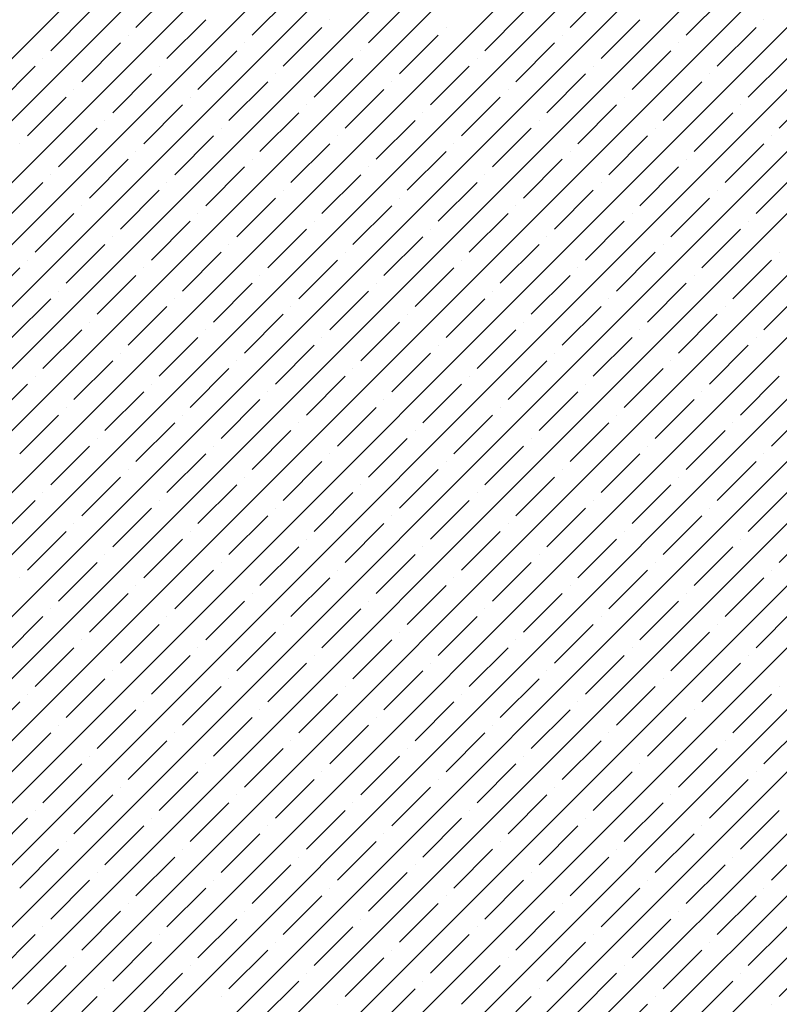
# Model space of a CAD drawing. Units: millimetres. Extents: x -3540 to 42, y -15973 to -12451.
# Drawn here: x -2059 to -2055, y -13164 to -13159 of the extents above; entities that cross this region are included whole.
import ezdxf

# ---------------------------------------------------------------- set-up
doc = ezdxf.new("R2010")
doc.units = ezdxf.units.MM
doc.header["$LTSCALE"] = 5
doc.header["$MEASUREMENT"] = 0
doc.layers.add('Sewatek', color=7, linetype='Continuous')

msp = doc.modelspace()

# ---------------------------------------------------------------- linework, layer by layer
at = {"layer": 'Sewatek', "linetype": 'Continuous', "ltscale": 10}
for p, q in [((-2080.50425, -13179.92955, 1153.28259), (-2055.53583, -13154.96113, 1153.28259)), ((-2080.15067, -13179.92952, 1153.28259), (-2055.18225, -13154.96109, 1153.28259)), ((-2079.79709, -13179.92949, 1153.28259), (-2054.82866, -13154.96106, 1153.28259)), ((-2079.44351, -13179.92946, 1153.28259), (-2054.47508, -13154.96103, 1153.28259)), ((-2079.08993, -13179.92943, 1153.28259), (-2054.1215, -13154.961, 1153.28259)), ((-2078.73634, -13179.9294, 1153.28259), (-2053.76791, -13154.96097, 1153.28259)), ((-2078.38276, -13179.92937, 1153.28259), (-2053.41433, -13154.96094, 1153.28259)), ((-2078.02918, -13179.92935, 1153.28259), (-2053.06074, -13154.96091, 1153.28259)), ((-2077.6756, -13179.92932, 1153.28259), (-2052.70716, -13154.96088, 1153.28259)), ((-2077.32202, -13179.92929, 1153.28259), (-2052.35357, -13154.96085, 1153.28259)), ((-2076.96843, -13179.92926, 1153.28259), (-2051.99999, -13154.96082, 1153.28259)), ((-2076.61485, -13179.92923, 1153.28259), (-2051.64641, -13154.96079, 1153.28259)), ((-2076.26127, -13179.9292, 1153.28259), (-2051.29282, -13154.96075, 1153.28259)), ((-2075.90769, -13179.92917, 1153.28259), (-2050.93924, -13154.96072, 1153.28259)), ((-2075.55411, -13179.92915, 1153.28259), (-2050.58565, -13154.96069, 1153.28259)), ((-2075.20052, -13179.92912, 1153.28259), (-2050.23207, -13154.96066, 1153.28259)), ((-2074.84694, -13179.92909, 1153.28259), (-2049.87848, -13154.96063, 1153.28259)), ((-2074.49336, -13179.92906, 1153.28259), (-2049.5249, -13154.9606, 1153.28259)), ((-2074.13978, -13179.92903, 1153.28259), (-2049.17132, -13154.96057, 1153.28259)), ((-2073.7862, -13179.929, 1153.28259), (-2048.81773, -13154.96054, 1153.28259)), ((-2073.43261, -13179.92897, 1153.28259), (-2048.46415, -13154.96051, 1153.28259)), ((-2073.07903, -13179.92895, 1153.28259), (-2048.11056, -13154.96048, 1153.28259)), ((-2072.72545, -13179.92892, 1153.28259), (-2047.75698, -13154.96045, 1153.28259)), ((-2072.37187, -13179.92889, 1153.28259), (-2047.40339, -13154.96042, 1153.28259)), ((-2072.01829, -13179.92886, 1153.28259), (-2047.04981, -13154.96038, 1153.28259)), ((-2071.66471, -13179.92883, 1153.28259), (-2046.69623, -13154.96035, 1153.28259)), ((-2071.31112, -13179.9288, 1153.28259), (-2046.34264, -13154.96032, 1153.28259)), ((-2070.95754, -13179.92877, 1153.28259), (-2045.98906, -13154.96029, 1153.28259)), ((-2058.74953, -13158.70515, 1153.28259), (-2058.52856, -13158.48418, 1153.28259)), ((-2056.27466, -13158.70515, 1153.28259), (-2056.05369, -13158.48418, 1153.28259)), ((-2058.08662, -13158.74935, 1153.28259), (-2057.86565, -13158.52838, 1153.28259)), ((-2055.61174, -13158.74935, 1153.28259), (-2055.39077, -13158.52838, 1153.28259)), ((-2057.42371, -13158.79354, 1153.28259), (-2057.20274, -13158.57257, 1153.28259)), ((-2059.23567, -13158.83774, 1153.28259), (-2059.0147, -13158.61677, 1153.28259)), ((-2056.76079, -13158.83774, 1153.28259), (-2056.53982, -13158.61677, 1153.28259)), ((-2058.57275, -13158.88193, 1153.28259), (-2058.35178, -13158.66096, 1153.28259)), ((-2057.90984, -13158.92612, 1153.28259), (-2057.68887, -13158.70515, 1153.28259)), ((-2057.64468, -13158.66096, 1153.28259), (-2057.64468, -13158.66096, 1153.28259)), ((-2056.98176, -13158.70515, 1153.28259), (-2056.98176, -13158.70515, 1153.28259)), ((-2056.09788, -13158.88193, 1153.28259), (-2055.87691, -13158.66096, 1153.28259)), ((-2055.43497, -13158.92612, 1153.28259), (-2055.214, -13158.70515, 1153.28259)), ((-2055.1698, -13158.66096, 1153.28259), (-2055.1698, -13158.66096, 1153.28259)), ((-2058.79373, -13158.74935, 1153.28259), (-2058.79373, -13158.74935, 1153.28259)), ((-2057.24693, -13158.97032, 1153.28259), (-2057.02596, -13158.74935, 1153.28259)), ((-2056.31885, -13158.74935, 1153.28259), (-2056.31885, -13158.74935, 1153.28259)), ((-2059.05889, -13159.01451, 1153.28259), (-2058.83792, -13158.79354, 1153.28259)), ((-2058.13081, -13158.79354, 1153.28259), (-2058.13081, -13158.79354, 1153.28259)), ((-2056.58402, -13159.01451, 1153.28259), (-2056.36305, -13158.79354, 1153.28259)), ((-2055.65594, -13158.79354, 1153.28259), (-2055.65594, -13158.79354, 1153.28259)), ((-2058.39598, -13159.05871, 1153.28259), (-2058.17501, -13158.83774, 1153.28259)), ((-2057.4679, -13158.83774, 1153.28259), (-2057.4679, -13158.83774, 1153.28259)), ((-2055.9211, -13159.05871, 1153.28259), (-2055.70013, -13158.83774, 1153.28259)), ((-2059.54503, -13159.1471, 1153.28259), (-2059.32406, -13158.92612, 1153.28259)), ((-2059.27986, -13158.88193, 1153.28259), (-2059.27986, -13158.88193, 1153.28259)), ((-2058.61695, -13158.92612, 1153.28259), (-2058.61695, -13158.92612, 1153.28259)), ((-2057.73307, -13159.1029, 1153.28259), (-2057.51209, -13158.88193, 1153.28259)), ((-2057.07015, -13159.1471, 1153.28259), (-2056.84918, -13158.92612, 1153.28259)), ((-2056.80499, -13158.88193, 1153.28259), (-2056.80499, -13158.88193, 1153.28259)), ((-2056.14208, -13158.92612, 1153.28259), (-2056.14208, -13158.92612, 1153.28259)), ((-2055.25819, -13159.1029, 1153.28259), (-2055.03722, -13158.88193, 1153.28259)), ((-2058.88211, -13159.19129, 1153.28259), (-2058.66114, -13158.97032, 1153.28259)), ((-2057.95404, -13158.97032, 1153.28259), (-2057.95404, -13158.97032, 1153.28259)), ((-2056.40724, -13159.19129, 1153.28259), (-2056.18627, -13158.97032, 1153.28259)), ((-2055.47916, -13158.97032, 1153.28259), (-2055.47916, -13158.97032, 1153.28259)), ((-2058.2192, -13159.23548, 1153.28259), (-2057.99823, -13159.01451, 1153.28259)), ((-2057.29112, -13159.01451, 1153.28259), (-2057.29112, -13159.01451, 1153.28259)), ((-2055.74433, -13159.23548, 1153.28259), (-2055.52336, -13159.01451, 1153.28259)), ((-2059.36825, -13159.32387, 1153.28259), (-2059.14728, -13159.1029, 1153.28259)), ((-2059.10308, -13159.05871, 1153.28259), (-2059.10308, -13159.05871, 1153.28259)), ((-2058.44017, -13159.1029, 1153.28259), (-2058.44017, -13159.1029, 1153.28259)), ((-2057.55629, -13159.27968, 1153.28259), (-2057.33532, -13159.05871, 1153.28259)), ((-2056.89338, -13159.32387, 1153.28259), (-2056.67241, -13159.1029, 1153.28259)), ((-2056.62821, -13159.05871, 1153.28259), (-2056.62821, -13159.05871, 1153.28259)), ((-2055.9653, -13159.1029, 1153.28259), (-2055.9653, -13159.1029, 1153.28259)), ((-2055.08141, -13159.27968, 1153.28259), (-2054.86044, -13159.05871, 1153.28259)), ((-2058.70534, -13159.36807, 1153.28259), (-2058.48437, -13159.1471, 1153.28259)), ((-2057.77726, -13159.1471, 1153.28259), (-2057.77726, -13159.1471, 1153.28259)), ((-2056.23046, -13159.36807, 1153.28259), (-2056.00949, -13159.1471, 1153.28259)), ((-2055.30239, -13159.1471, 1153.28259), (-2055.30239, -13159.1471, 1153.28259)), ((-2058.04242, -13159.41226, 1153.28259), (-2057.82145, -13159.19129, 1153.28259)), ((-2057.11435, -13159.19129, 1153.28259), (-2057.11435, -13159.19129, 1153.28259)), ((-2055.56755, -13159.41226, 1153.28259), (-2055.34658, -13159.19129, 1153.28259)), ((-2058.92631, -13159.23548, 1153.28259), (-2058.92631, -13159.23548, 1153.28259)), ((-2057.37951, -13159.45645, 1153.28259), (-2057.15854, -13159.23548, 1153.28259)), ((-2056.45143, -13159.23548, 1153.28259), (-2056.45143, -13159.23548, 1153.28259)), ((-2059.19147, -13159.50065, 1153.28259), (-2058.9705, -13159.27968, 1153.28259)), ((-2058.52856, -13159.54484, 1153.28259), (-2058.30759, -13159.32387, 1153.28259)), ((-2058.2634, -13159.27968, 1153.28259), (-2058.2634, -13159.27968, 1153.28259)), ((-2057.60048, -13159.32387, 1153.28259), (-2057.60048, -13159.32387, 1153.28259)), ((-2056.7166, -13159.50065, 1153.28259), (-2056.49563, -13159.27968, 1153.28259)), ((-2056.05369, -13159.54484, 1153.28259), (-2055.83272, -13159.32387, 1153.28259)), ((-2055.78852, -13159.27968, 1153.28259), (-2055.78852, -13159.27968, 1153.28259)), ((-2055.12561, -13159.32387, 1153.28259), (-2055.12561, -13159.32387, 1153.28259)), ((-2059.41244, -13159.36807, 1153.28259), (-2059.41244, -13159.36807, 1153.28259)), ((-2057.86565, -13159.58904, 1153.28259), (-2057.64468, -13159.36807, 1153.28259)), ((-2056.93757, -13159.36807, 1153.28259), (-2056.93757, -13159.36807, 1153.28259)), ((-2055.39077, -13159.58904, 1153.28259), (-2055.1698, -13159.36807, 1153.28259)), ((-2058.74953, -13159.41226, 1153.28259), (-2058.74953, -13159.41226, 1153.28259)), ((-2057.20274, -13159.63323, 1153.28259), (-2056.98176, -13159.41226, 1153.28259)), ((-2056.27466, -13159.41226, 1153.28259), (-2056.27466, -13159.41226, 1153.28259)), ((-2059.0147, -13159.67743, 1153.28259), (-2058.79373, -13159.45645, 1153.28259)), ((-2058.08662, -13159.45645, 1153.28259), (-2058.08662, -13159.45645, 1153.28259)), ((-2056.53982, -13159.67743, 1153.28259), (-2056.31885, -13159.45645, 1153.28259)), ((-2055.61174, -13159.45645, 1153.28259), (-2055.61174, -13159.45645, 1153.28259)), ((-2059.23567, -13159.54484, 1153.28259), (-2059.23567, -13159.54484, 1153.28259)), ((-2058.35178, -13159.72162, 1153.28259), (-2058.13081, -13159.50065, 1153.28259)), ((-2057.68887, -13159.76581, 1153.28259), (-2057.4679, -13159.54484, 1153.28259)), ((-2057.42371, -13159.50065, 1153.28259), (-2057.42371, -13159.50065, 1153.28259)), ((-2056.76079, -13159.54484, 1153.28259), (-2056.76079, -13159.54484, 1153.28259)), ((-2055.87691, -13159.72162, 1153.28259), (-2055.65594, -13159.50065, 1153.28259)), ((-2055.214, -13159.76581, 1153.28259), (-2054.99303, -13159.54484, 1153.28259)), ((-2059.50083, -13159.81001, 1153.28259), (-2059.27986, -13159.58904, 1153.28259)), ((-2058.57275, -13159.58904, 1153.28259), (-2058.57275, -13159.58904, 1153.28259)), ((-2057.02596, -13159.81001, 1153.28259), (-2056.80499, -13159.58904, 1153.28259)), ((-2056.09788, -13159.58904, 1153.28259), (-2056.09788, -13159.58904, 1153.28259)), ((-2058.83792, -13159.8542, 1153.28259), (-2058.61695, -13159.63323, 1153.28259)), ((-2057.90984, -13159.63323, 1153.28259), (-2057.90984, -13159.63323, 1153.28259)), ((-2056.36305, -13159.8542, 1153.28259), (-2056.14208, -13159.63323, 1153.28259)), ((-2055.43497, -13159.63323, 1153.28259), (-2055.43497, -13159.63323, 1153.28259)), ((-2059.05889, -13159.72162, 1153.28259), (-2059.05889, -13159.72162, 1153.28259)), ((-2058.17501, -13159.8984, 1153.28259), (-2057.95404, -13159.67743, 1153.28259)), ((-2057.51209, -13159.94259, 1153.28259), (-2057.29112, -13159.72162, 1153.28259)), ((-2057.24693, -13159.67743, 1153.28259), (-2057.24693, -13159.67743, 1153.28259)), ((-2056.58402, -13159.72162, 1153.28259), (-2056.58402, -13159.72162, 1153.28259)), ((-2055.70013, -13159.8984, 1153.28259), (-2055.47916, -13159.67743, 1153.28259)), ((-2059.32406, -13159.98678, 1153.28259), (-2059.10308, -13159.76581, 1153.28259)), ((-2058.39598, -13159.76581, 1153.28259), (-2058.39598, -13159.76581, 1153.28259)), ((-2056.84918, -13159.98678, 1153.28259), (-2056.62821, -13159.76581, 1153.28259)), ((-2055.9211, -13159.76581, 1153.28259), (-2055.9211, -13159.76581, 1153.28259)), ((-2058.66114, -13160.03098, 1153.28259), (-2058.44017, -13159.81001, 1153.28259)), ((-2057.73307, -13159.81001, 1153.28259), (-2057.73307, -13159.81001, 1153.28259)), ((-2056.18627, -13160.03098, 1153.28259), (-2055.9653, -13159.81001, 1153.28259)), ((-2055.25819, -13159.81001, 1153.28259), (-2055.25819, -13159.81001, 1153.28259)), ((-2057.99823, -13160.07517, 1153.28259), (-2057.77726, -13159.8542, 1153.28259)), ((-2057.07015, -13159.8542, 1153.28259), (-2057.07015, -13159.8542, 1153.28259)), ((-2055.52336, -13160.07517, 1153.28259), (-2055.30239, -13159.8542, 1153.28259)), ((-2059.14728, -13160.16356, 1153.28259), (-2058.92631, -13159.94259, 1153.28259)), ((-2058.88211, -13159.8984, 1153.28259), (-2058.88211, -13159.8984, 1153.28259)), ((-2058.2192, -13159.94259, 1153.28259), (-2058.2192, -13159.94259, 1153.28259)), ((-2057.33532, -13160.11937, 1153.28259), (-2057.11435, -13159.8984, 1153.28259)), ((-2056.67241, -13160.16356, 1153.28259), (-2056.45143, -13159.94259, 1153.28259)), ((-2056.40724, -13159.8984, 1153.28259), (-2056.40724, -13159.8984, 1153.28259)), ((-2055.74433, -13159.94259, 1153.28259), (-2055.74433, -13159.94259, 1153.28259)), ((-2058.48437, -13160.20776, 1153.28259), (-2058.2634, -13159.98678, 1153.28259)), ((-2057.55629, -13159.98678, 1153.28259), (-2057.55629, -13159.98678, 1153.28259)), ((-2056.00949, -13160.20776, 1153.28259), (-2055.78852, -13159.98678, 1153.28259)), ((-2055.08141, -13159.98678, 1153.28259), (-2055.08141, -13159.98678, 1153.28259)), ((-2059.36825, -13160.03098, 1153.28259), (-2059.36825, -13160.03098, 1153.28259)), ((-2057.82145, -13160.25195, 1153.28259), (-2057.60048, -13160.03098, 1153.28259)), ((-2056.89338, -13160.03098, 1153.28259), (-2056.89338, -13160.03098, 1153.28259)), ((-2055.34658, -13160.25195, 1153.28259), (-2055.12561, -13160.03098, 1153.28259)), ((-2059.63341, -13160.29614, 1153.28259), (-2059.41244, -13160.07517, 1153.28259)), ((-2058.70534, -13160.07517, 1153.28259), (-2058.70534, -13160.07517, 1153.28259)), ((-2057.15854, -13160.29614, 1153.28259), (-2056.93757, -13160.07517, 1153.28259)), ((-2056.23046, -13160.07517, 1153.28259), (-2056.23046, -13160.07517, 1153.28259)), ((-2058.9705, -13160.34034, 1153.28259), (-2058.74953, -13160.11937, 1153.28259)), ((-2058.30759, -13160.38453, 1153.28259), (-2058.08662, -13160.16356, 1153.28259)), ((-2058.04242, -13160.11937, 1153.28259), (-2058.04242, -13160.11937, 1153.28259)), ((-2057.37951, -13160.16356, 1153.28259), (-2057.37951, -13160.16356, 1153.28259)), ((-2056.49563, -13160.34034, 1153.28259), (-2056.27466, -13160.11937, 1153.28259)), ((-2055.83272, -13160.38453, 1153.28259), (-2055.61174, -13160.16356, 1153.28259)), ((-2055.56755, -13160.11937, 1153.28259), (-2055.56755, -13160.11937, 1153.28259)), ((-2059.19147, -13160.20776, 1153.28259), (-2059.19147, -13160.20776, 1153.28259)), ((-2057.64468, -13160.42873, 1153.28259), (-2057.42371, -13160.20776, 1153.28259)), ((-2056.7166, -13160.20776, 1153.28259), (-2056.7166, -13160.20776, 1153.28259)), ((-2055.1698, -13160.42873, 1153.28259), (-2054.94883, -13160.20776, 1153.28259)), ((-2059.45664, -13160.47292, 1153.28259), (-2059.23567, -13160.25195, 1153.28259)), ((-2058.52856, -13160.25195, 1153.28259), (-2058.52856, -13160.25195, 1153.28259)), ((-2056.98176, -13160.47292, 1153.28259), (-2056.76079, -13160.25195, 1153.28259)), ((-2056.05369, -13160.25195, 1153.28259), (-2056.05369, -13160.25195, 1153.28259)), ((-2058.79373, -13160.51711, 1153.28259), (-2058.57275, -13160.29614, 1153.28259)), ((-2058.13081, -13160.56131, 1153.28259), (-2057.90984, -13160.34034, 1153.28259)), ((-2057.86565, -13160.29614, 1153.28259), (-2057.86565, -13160.29614, 1153.28259)), ((-2057.20274, -13160.34034, 1153.28259), (-2057.20274, -13160.34034, 1153.28259)), ((-2056.31885, -13160.51711, 1153.28259), (-2056.09788, -13160.29614, 1153.28259)), ((-2055.65594, -13160.56131, 1153.28259), (-2055.43497, -13160.34034, 1153.28259)), ((-2055.39077, -13160.29614, 1153.28259), (-2055.39077, -13160.29614, 1153.28259)), ((-2059.0147, -13160.38453, 1153.28259), (-2059.0147, -13160.38453, 1153.28259)), ((-2057.4679, -13160.6055, 1153.28259), (-2057.24693, -13160.38453, 1153.28259)), ((-2056.53982, -13160.38453, 1153.28259), (-2056.53982, -13160.38453, 1153.28259)), ((-2059.27986, -13160.6497, 1153.28259), (-2059.05889, -13160.42873, 1153.28259)), ((-2058.35178, -13160.42873, 1153.28259), (-2058.35178, -13160.42873, 1153.28259)), ((-2056.80499, -13160.6497, 1153.28259), (-2056.58402, -13160.42873, 1153.28259)), ((-2055.87691, -13160.42873, 1153.28259), (-2055.87691, -13160.42873, 1153.28259)), ((-2058.61695, -13160.69389, 1153.28259), (-2058.39598, -13160.47292, 1153.28259)), ((-2057.68887, -13160.47292, 1153.28259), (-2057.68887, -13160.47292, 1153.28259)), ((-2056.14208, -13160.69389, 1153.28259), (-2055.9211, -13160.47292, 1153.28259)), ((-2055.214, -13160.47292, 1153.28259), (-2055.214, -13160.47292, 1153.28259)), ((-2058.83792, -13160.56131, 1153.28259), (-2058.83792, -13160.56131, 1153.28259)), ((-2057.95404, -13160.73809, 1153.28259), (-2057.73307, -13160.51711, 1153.28259)), ((-2057.29112, -13160.78228, 1153.28259), (-2057.07015, -13160.56131, 1153.28259)), ((-2057.02596, -13160.51711, 1153.28259), (-2057.02596, -13160.51711, 1153.28259)), ((-2056.36305, -13160.56131, 1153.28259), (-2056.36305, -13160.56131, 1153.28259)), ((-2055.47916, -13160.73809, 1153.28259), (-2055.25819, -13160.51711, 1153.28259)), ((-2059.10308, -13160.82647, 1153.28259), (-2058.88211, -13160.6055, 1153.28259)), ((-2058.17501, -13160.6055, 1153.28259), (-2058.17501, -13160.6055, 1153.28259)), ((-2056.62821, -13160.82647, 1153.28259), (-2056.40724, -13160.6055, 1153.28259)), ((-2055.70013, -13160.6055, 1153.28259), (-2055.70013, -13160.6055, 1153.28259)), ((-2058.44017, -13160.87067, 1153.28259), (-2058.2192, -13160.6497, 1153.28259)), ((-2057.51209, -13160.6497, 1153.28259), (-2057.51209, -13160.6497, 1153.28259)), ((-2055.9653, -13160.87067, 1153.28259), (-2055.74433, -13160.6497, 1153.28259)), ((-2059.32406, -13160.69389, 1153.28259), (-2059.32406, -13160.69389, 1153.28259)), ((-2057.77726, -13160.91486, 1153.28259), (-2057.55629, -13160.69389, 1153.28259)), ((-2056.84918, -13160.69389, 1153.28259), (-2056.84918, -13160.69389, 1153.28259)), ((-2055.30239, -13160.91486, 1153.28259), (-2055.08141, -13160.69389, 1153.28259)), ((-2059.58922, -13160.95906, 1153.28259), (-2059.36825, -13160.73809, 1153.28259)), ((-2058.92631, -13161.00325, 1153.28259), (-2058.70534, -13160.78228, 1153.28259)), ((-2058.66114, -13160.73809, 1153.28259), (-2058.66114, -13160.73809, 1153.28259)), ((-2057.99823, -13160.78228, 1153.28259), (-2057.99823, -13160.78228, 1153.28259)), ((-2057.11435, -13160.95906, 1153.28259), (-2056.89338, -13160.73809, 1153.28259)), ((-2056.45143, -13161.00325, 1153.28259), (-2056.23046, -13160.78228, 1153.28259)), ((-2056.18627, -13160.73809, 1153.28259), (-2056.18627, -13160.73809, 1153.28259)), ((-2055.52336, -13160.78228, 1153.28259), (-2055.52336, -13160.78228, 1153.28259)), ((-2058.2634, -13161.04744, 1153.28259), (-2058.04242, -13160.82647, 1153.28259)), ((-2057.33532, -13160.82647, 1153.28259), (-2057.33532, -13160.82647, 1153.28259)), ((-2055.78852, -13161.04744, 1153.28259), (-2055.56755, -13160.82647, 1153.28259)), ((-2059.14728, -13160.87067, 1153.28259), (-2059.14728, -13160.87067, 1153.28259)), ((-2057.60048, -13161.09164, 1153.28259), (-2057.37951, -13160.87067, 1153.28259)), ((-2056.67241, -13160.87067, 1153.28259), (-2056.67241, -13160.87067, 1153.28259)), ((-2055.12561, -13161.09164, 1153.28259), (-2054.90464, -13160.87067, 1153.28259)), ((-2059.41244, -13161.13583, 1153.28259), (-2059.19147, -13160.91486, 1153.28259)), ((-2058.48437, -13160.91486, 1153.28259), (-2058.48437, -13160.91486, 1153.28259)), ((-2056.93757, -13161.13583, 1153.28259), (-2056.7166, -13160.91486, 1153.28259)), ((-2056.00949, -13160.91486, 1153.28259), (-2056.00949, -13160.91486, 1153.28259)), ((-2058.74953, -13161.18003, 1153.28259), (-2058.52856, -13160.95906, 1153.28259)), ((-2058.08662, -13161.22422, 1153.28259), (-2057.86565, -13161.00325, 1153.28259)), ((-2057.82145, -13160.95906, 1153.28259), (-2057.82145, -13160.95906, 1153.28259)), ((-2057.15854, -13161.00325, 1153.28259), (-2057.15854, -13161.00325, 1153.28259)), ((-2056.27466, -13161.18003, 1153.28259), (-2056.05369, -13160.95906, 1153.28259)), ((-2055.61174, -13161.22422, 1153.28259), (-2055.39077, -13161.00325, 1153.28259)), ((-2055.34658, -13160.95906, 1153.28259), (-2055.34658, -13160.95906, 1153.28259)), ((-2058.9705, -13161.04744, 1153.28259), (-2058.9705, -13161.04744, 1153.28259)), ((-2057.42371, -13161.26842, 1153.28259), (-2057.20274, -13161.04744, 1153.28259)), ((-2056.49563, -13161.04744, 1153.28259), (-2056.49563, -13161.04744, 1153.28259)), ((-2059.23567, -13161.31261, 1153.28259), (-2059.0147, -13161.09164, 1153.28259)), ((-2058.30759, -13161.09164, 1153.28259), (-2058.30759, -13161.09164, 1153.28259)), ((-2056.76079, -13161.31261, 1153.28259), (-2056.53982, -13161.09164, 1153.28259)), ((-2055.83272, -13161.09164, 1153.28259), (-2055.83272, -13161.09164, 1153.28259)), ((-2058.57275, -13161.3568, 1153.28259), (-2058.35178, -13161.13583, 1153.28259)), ((-2057.90984, -13161.401, 1153.28259), (-2057.68887, -13161.18003, 1153.28259)), ((-2057.64468, -13161.13583, 1153.28259), (-2057.64468, -13161.13583, 1153.28259)), ((-2056.98176, -13161.18003, 1153.28259), (-2056.98176, -13161.18003, 1153.28259)), ((-2056.09788, -13161.3568, 1153.28259), (-2055.87691, -13161.13583, 1153.28259)), ((-2055.43497, -13161.401, 1153.28259), (-2055.214, -13161.18003, 1153.28259)), ((-2055.1698, -13161.13583, 1153.28259), (-2055.1698, -13161.13583, 1153.28259)), ((-2058.79373, -13161.22422, 1153.28259), (-2058.79373, -13161.22422, 1153.28259)), ((-2057.24693, -13161.44519, 1153.28259), (-2057.02596, -13161.22422, 1153.28259)), ((-2056.31885, -13161.22422, 1153.28259), (-2056.31885, -13161.22422, 1153.28259)), ((-2059.05889, -13161.48939, 1153.28259), (-2058.83792, -13161.26842, 1153.28259)), ((-2058.13081, -13161.26842, 1153.28259), (-2058.13081, -13161.26842, 1153.28259)), ((-2056.58402, -13161.48939, 1153.28259), (-2056.36305, -13161.26842, 1153.28259)), ((-2055.65594, -13161.26842, 1153.28259), (-2055.65594, -13161.26842, 1153.28259)), ((-2058.39598, -13161.53358, 1153.28259), (-2058.17501, -13161.31261, 1153.28259)), ((-2057.4679, -13161.31261, 1153.28259), (-2057.4679, -13161.31261, 1153.28259)), ((-2055.9211, -13161.53358, 1153.28259), (-2055.70013, -13161.31261, 1153.28259)), ((-2059.54503, -13161.62197, 1153.28259), (-2059.32406, -13161.401, 1153.28259)), ((-2059.27986, -13161.3568, 1153.28259), (-2059.27986, -13161.3568, 1153.28259)), ((-2058.61695, -13161.401, 1153.28259), (-2058.61695, -13161.401, 1153.28259)), ((-2057.73307, -13161.57777, 1153.28259), (-2057.51209, -13161.3568, 1153.28259)), ((-2057.07015, -13161.62197, 1153.28259), (-2056.84918, -13161.401, 1153.28259)), ((-2056.80499, -13161.3568, 1153.28259), (-2056.80499, -13161.3568, 1153.28259)), ((-2056.14208, -13161.401, 1153.28259), (-2056.14208, -13161.401, 1153.28259)), ((-2055.25819, -13161.57777, 1153.28259), (-2055.03722, -13161.3568, 1153.28259)), ((-2058.88211, -13161.66616, 1153.28259), (-2058.66114, -13161.44519, 1153.28259)), ((-2057.95404, -13161.44519, 1153.28259), (-2057.95404, -13161.44519, 1153.28259)), ((-2056.40724, -13161.66616, 1153.28259), (-2056.18627, -13161.44519, 1153.28259)), ((-2055.47916, -13161.44519, 1153.28259), (-2055.47916, -13161.44519, 1153.28259)), ((-2058.2192, -13161.71036, 1153.28259), (-2057.99823, -13161.48939, 1153.28259)), ((-2057.29112, -13161.48939, 1153.28259), (-2057.29112, -13161.48939, 1153.28259)), ((-2055.74433, -13161.71036, 1153.28259), (-2055.52336, -13161.48939, 1153.28259)), ((-2059.10308, -13161.53358, 1153.28259), (-2059.10308, -13161.53358, 1153.28259)), ((-2057.55629, -13161.75455, 1153.28259), (-2057.33532, -13161.53358, 1153.28259)), ((-2056.62821, -13161.53358, 1153.28259), (-2056.62821, -13161.53358, 1153.28259)), ((-2055.08141, -13161.75455, 1153.28259), (-2054.86044, -13161.53358, 1153.28259)), ((-2059.36825, -13161.79875, 1153.28259), (-2059.14728, -13161.57777, 1153.28259)), ((-2058.70534, -13161.84294, 1153.28259), (-2058.48437, -13161.62197, 1153.28259)), ((-2058.44017, -13161.57777, 1153.28259), (-2058.44017, -13161.57777, 1153.28259)), ((-2057.77726, -13161.62197, 1153.28259), (-2057.77726, -13161.62197, 1153.28259)), ((-2056.89338, -13161.79875, 1153.28259), (-2056.67241, -13161.57777, 1153.28259)), ((-2056.23046, -13161.84294, 1153.28259), (-2056.00949, -13161.62197, 1153.28259)), ((-2055.9653, -13161.57777, 1153.28259), (-2055.9653, -13161.57777, 1153.28259)), ((-2055.30239, -13161.62197, 1153.28259), (-2055.30239, -13161.62197, 1153.28259)), ((-2058.04242, -13161.88713, 1153.28259), (-2057.82145, -13161.66616, 1153.28259)), ((-2057.11435, -13161.66616, 1153.28259), (-2057.11435, -13161.66616, 1153.28259)), ((-2055.56755, -13161.88713, 1153.28259), (-2055.34658, -13161.66616, 1153.28259)), ((-2058.92631, -13161.71036, 1153.28259), (-2058.92631, -13161.71036, 1153.28259)), ((-2057.37951, -13161.93133, 1153.28259), (-2057.15854, -13161.71036, 1153.28259)), ((-2056.45143, -13161.71036, 1153.28259), (-2056.45143, -13161.71036, 1153.28259)), ((-2059.19147, -13161.97552, 1153.28259), (-2058.9705, -13161.75455, 1153.28259)), ((-2058.52856, -13162.01972, 1153.28259), (-2058.30759, -13161.79875, 1153.28259)), ((-2058.2634, -13161.75455, 1153.28259), (-2058.2634, -13161.75455, 1153.28259)), ((-2057.60048, -13161.79875, 1153.28259), (-2057.60048, -13161.79875, 1153.28259)), ((-2056.7166, -13161.97552, 1153.28259), (-2056.49563, -13161.75455, 1153.28259)), ((-2056.05369, -13162.01972, 1153.28259), (-2055.83272, -13161.79875, 1153.28259)), ((-2055.78852, -13161.75455, 1153.28259), (-2055.78852, -13161.75455, 1153.28259)), ((-2055.12561, -13161.79875, 1153.28259), (-2055.12561, -13161.79875, 1153.28259)), ((-2059.41244, -13161.84294, 1153.28259), (-2059.41244, -13161.84294, 1153.28259)), ((-2057.86565, -13162.06391, 1153.28259), (-2057.64468, -13161.84294, 1153.28259)), ((-2056.93757, -13161.84294, 1153.28259), (-2056.93757, -13161.84294, 1153.28259)), ((-2055.39077, -13162.06391, 1153.28259), (-2055.1698, -13161.84294, 1153.28259)), ((-2058.74953, -13161.88713, 1153.28259), (-2058.74953, -13161.88713, 1153.28259)), ((-2057.20274, -13162.1081, 1153.28259), (-2056.98176, -13161.88713, 1153.28259)), ((-2056.27466, -13161.88713, 1153.28259), (-2056.27466, -13161.88713, 1153.28259)), ((-2059.0147, -13162.1523, 1153.28259), (-2058.79373, -13161.93133, 1153.28259)), ((-2058.08662, -13161.93133, 1153.28259), (-2058.08662, -13161.93133, 1153.28259)), ((-2056.53982, -13162.1523, 1153.28259), (-2056.31885, -13161.93133, 1153.28259)), ((-2055.61174, -13161.93133, 1153.28259), (-2055.61174, -13161.93133, 1153.28259)), ((-2059.23567, -13162.01972, 1153.28259), (-2059.23567, -13162.01972, 1153.28259)), ((-2058.35178, -13162.19649, 1153.28259), (-2058.13081, -13161.97552, 1153.28259)), ((-2057.68887, -13162.24069, 1153.28259), (-2057.4679, -13162.01972, 1153.28259)), ((-2057.42371, -13161.97552, 1153.28259), (-2057.42371, -13161.97552, 1153.28259)), ((-2056.76079, -13162.01972, 1153.28259), (-2056.76079, -13162.01972, 1153.28259)), ((-2055.87691, -13162.19649, 1153.28259), (-2055.65594, -13161.97552, 1153.28259)), ((-2055.214, -13162.24069, 1153.28259), (-2054.99303, -13162.01972, 1153.28259)), ((-2059.50083, -13162.28488, 1153.28259), (-2059.27986, -13162.06391, 1153.28259)), ((-2058.57275, -13162.06391, 1153.28259), (-2058.57275, -13162.06391, 1153.28259)), ((-2057.02596, -13162.28488, 1153.28259), (-2056.80499, -13162.06391, 1153.28259)), ((-2056.09788, -13162.06391, 1153.28259), (-2056.09788, -13162.06391, 1153.28259)), ((-2058.83792, -13162.32908, 1153.28259), (-2058.61695, -13162.1081, 1153.28259)), ((-2057.90984, -13162.1081, 1153.28259), (-2057.90984, -13162.1081, 1153.28259)), ((-2056.36305, -13162.32908, 1153.28259), (-2056.14208, -13162.1081, 1153.28259)), ((-2055.43497, -13162.1081, 1153.28259), (-2055.43497, -13162.1081, 1153.28259)), ((-2058.17501, -13162.37327, 1153.28259), (-2057.95404, -13162.1523, 1153.28259)), ((-2057.24693, -13162.1523, 1153.28259), (-2057.24693, -13162.1523, 1153.28259)), ((-2055.70013, -13162.37327, 1153.28259), (-2055.47916, -13162.1523, 1153.28259)), ((-2059.32406, -13162.46166, 1153.28259), (-2059.10308, -13162.24069, 1153.28259)), ((-2059.05889, -13162.19649, 1153.28259), (-2059.05889, -13162.19649, 1153.28259)), ((-2058.39598, -13162.24069, 1153.28259), (-2058.39598, -13162.24069, 1153.28259)), ((-2057.51209, -13162.41746, 1153.28259), (-2057.29112, -13162.19649, 1153.28259)), ((-2056.84918, -13162.46166, 1153.28259), (-2056.62821, -13162.24069, 1153.28259)), ((-2056.58402, -13162.19649, 1153.28259), (-2056.58402, -13162.19649, 1153.28259)), ((-2055.9211, -13162.24069, 1153.28259), (-2055.9211, -13162.24069, 1153.28259)), ((-2058.66114, -13162.50585, 1153.28259), (-2058.44017, -13162.28488, 1153.28259)), ((-2057.73307, -13162.28488, 1153.28259), (-2057.73307, -13162.28488, 1153.28259)), ((-2056.18627, -13162.50585, 1153.28259), (-2055.9653, -13162.28488, 1153.28259)), ((-2055.25819, -13162.28488, 1153.28259), (-2055.25819, -13162.28488, 1153.28259)), ((-2057.99823, -13162.55005, 1153.28259), (-2057.77726, -13162.32908, 1153.28259)), ((-2057.07015, -13162.32908, 1153.28259), (-2057.07015, -13162.32908, 1153.28259)), ((-2055.52336, -13162.55005, 1153.28259), (-2055.30239, -13162.32908, 1153.28259)), ((-2059.14728, -13162.63843, 1153.28259), (-2058.92631, -13162.41746, 1153.28259)), ((-2058.88211, -13162.37327, 1153.28259), (-2058.88211, -13162.37327, 1153.28259)), ((-2058.2192, -13162.41746, 1153.28259), (-2058.2192, -13162.41746, 1153.28259)), ((-2057.33532, -13162.59424, 1153.28259), (-2057.11435, -13162.37327, 1153.28259)), ((-2056.67241, -13162.63843, 1153.28259), (-2056.45143, -13162.41746, 1153.28259)), ((-2056.40724, -13162.37327, 1153.28259), (-2056.40724, -13162.37327, 1153.28259)), ((-2055.74433, -13162.41746, 1153.28259), (-2055.74433, -13162.41746, 1153.28259)), ((-2058.48437, -13162.68263, 1153.28259), (-2058.2634, -13162.46166, 1153.28259)), ((-2057.55629, -13162.46166, 1153.28259), (-2057.55629, -13162.46166, 1153.28259)), ((-2056.00949, -13162.68263, 1153.28259), (-2055.78852, -13162.46166, 1153.28259)), ((-2055.08141, -13162.46166, 1153.28259), (-2055.08141, -13162.46166, 1153.28259)), ((-2059.36825, -13162.50585, 1153.28259), (-2059.36825, -13162.50585, 1153.28259)), ((-2057.82145, -13162.72682, 1153.28259), (-2057.60048, -13162.50585, 1153.28259)), ((-2056.89338, -13162.50585, 1153.28259), (-2056.89338, -13162.50585, 1153.28259)), ((-2055.34658, -13162.72682, 1153.28259), (-2055.12561, -13162.50585, 1153.28259)), ((-2059.63341, -13162.77102, 1153.28259), (-2059.41244, -13162.55005, 1153.28259)), ((-2058.70534, -13162.55005, 1153.28259), (-2058.70534, -13162.55005, 1153.28259)), ((-2057.15854, -13162.77102, 1153.28259), (-2056.93757, -13162.55005, 1153.28259)), ((-2056.23046, -13162.55005, 1153.28259), (-2056.23046, -13162.55005, 1153.28259)), ((-2058.9705, -13162.81521, 1153.28259), (-2058.74953, -13162.59424, 1153.28259)), ((-2058.30759, -13162.85941, 1153.28259), (-2058.08662, -13162.63843, 1153.28259)), ((-2058.04242, -13162.59424, 1153.28259), (-2058.04242, -13162.59424, 1153.28259)), ((-2057.37951, -13162.63843, 1153.28259), (-2057.37951, -13162.63843, 1153.28259)), ((-2056.49563, -13162.81521, 1153.28259), (-2056.27466, -13162.59424, 1153.28259)), ((-2055.83272, -13162.85941, 1153.28259), (-2055.61174, -13162.63843, 1153.28259)), ((-2055.56755, -13162.59424, 1153.28259), (-2055.56755, -13162.59424, 1153.28259)), ((-2059.19147, -13162.68263, 1153.28259), (-2059.19147, -13162.68263, 1153.28259)), ((-2057.64468, -13162.9036, 1153.28259), (-2057.42371, -13162.68263, 1153.28259)), ((-2056.7166, -13162.68263, 1153.28259), (-2056.7166, -13162.68263, 1153.28259)), ((-2055.1698, -13162.9036, 1153.28259), (-2054.94883, -13162.68263, 1153.28259)), ((-2059.45664, -13162.94779, 1153.28259), (-2059.23567, -13162.72682, 1153.28259)), ((-2058.52856, -13162.72682, 1153.28259), (-2058.52856, -13162.72682, 1153.28259)), ((-2056.98176, -13162.94779, 1153.28259), (-2056.76079, -13162.72682, 1153.28259)), ((-2056.05369, -13162.72682, 1153.28259), (-2056.05369, -13162.72682, 1153.28259)), ((-2058.79373, -13162.99199, 1153.28259), (-2058.57275, -13162.77102, 1153.28259)), ((-2057.86565, -13162.77102, 1153.28259), (-2057.86565, -13162.77102, 1153.28259)), ((-2056.31885, -13162.99199, 1153.28259), (-2056.09788, -13162.77102, 1153.28259)), ((-2055.39077, -13162.77102, 1153.28259), (-2055.39077, -13162.77102, 1153.28259)), ((-2059.0147, -13162.85941, 1153.28259), (-2059.0147, -13162.85941, 1153.28259)), ((-2058.13081, -13163.03618, 1153.28259), (-2057.90984, -13162.81521, 1153.28259)), ((-2057.4679, -13163.08038, 1153.28259), (-2057.24693, -13162.85941, 1153.28259)), ((-2057.20274, -13162.81521, 1153.28259), (-2057.20274, -13162.81521, 1153.28259)), ((-2056.53982, -13162.85941, 1153.28259), (-2056.53982, -13162.85941, 1153.28259)), ((-2055.65594, -13163.03618, 1153.28259), (-2055.43497, -13162.81521, 1153.28259)), ((-2059.27986, -13163.12457, 1153.28259), (-2059.05889, -13162.9036, 1153.28259)), ((-2058.35178, -13162.9036, 1153.28259), (-2058.35178, -13162.9036, 1153.28259)), ((-2056.80499, -13163.12457, 1153.28259), (-2056.58402, -13162.9036, 1153.28259)), ((-2055.87691, -13162.9036, 1153.28259), (-2055.87691, -13162.9036, 1153.28259)), ((-2058.61695, -13163.16877, 1153.28259), (-2058.39598, -13162.94779, 1153.28259)), ((-2057.68887, -13162.94779, 1153.28259), (-2057.68887, -13162.94779, 1153.28259)), ((-2056.14208, -13163.16877, 1153.28259), (-2055.9211, -13162.94779, 1153.28259)), ((-2055.214, -13162.94779, 1153.28259), (-2055.214, -13162.94779, 1153.28259)), ((-2057.95404, -13163.21296, 1153.28259), (-2057.73307, -13162.99199, 1153.28259)), ((-2057.02596, -13162.99199, 1153.28259), (-2057.02596, -13162.99199, 1153.28259)), ((-2055.47916, -13163.21296, 1153.28259), (-2055.25819, -13162.99199, 1153.28259)), ((-2059.10308, -13163.30135, 1153.28259), (-2058.88211, -13163.08038, 1153.28259)), ((-2058.83792, -13163.03618, 1153.28259), (-2058.83792, -13163.03618, 1153.28259)), ((-2058.17501, -13163.08038, 1153.28259), (-2058.17501, -13163.08038, 1153.28259)), ((-2057.29112, -13163.25715, 1153.28259), (-2057.07015, -13163.03618, 1153.28259)), ((-2056.62821, -13163.30135, 1153.28259), (-2056.40724, -13163.08038, 1153.28259)), ((-2056.36305, -13163.03618, 1153.28259), (-2056.36305, -13163.03618, 1153.28259)), ((-2055.70013, -13163.08038, 1153.28259), (-2055.70013, -13163.08038, 1153.28259)), ((-2058.44017, -13163.34554, 1153.28259), (-2058.2192, -13163.12457, 1153.28259)), ((-2057.51209, -13163.12457, 1153.28259), (-2057.51209, -13163.12457, 1153.28259)), ((-2055.9653, -13163.34554, 1153.28259), (-2055.74433, -13163.12457, 1153.28259)), ((-2059.32406, -13163.16877, 1153.28259), (-2059.32406, -13163.16877, 1153.28259)), ((-2057.77726, -13163.38974, 1153.28259), (-2057.55629, -13163.16877, 1153.28259)), ((-2056.84918, -13163.16877, 1153.28259), (-2056.84918, -13163.16877, 1153.28259)), ((-2055.30239, -13163.38974, 1153.28259), (-2055.08141, -13163.16877, 1153.28259)), ((-2059.58922, -13163.43393, 1153.28259), (-2059.36825, -13163.21296, 1153.28259)), ((-2058.92631, -13163.47812, 1153.28259), (-2058.70534, -13163.25715, 1153.28259)), ((-2058.66114, -13163.21296, 1153.28259), (-2058.66114, -13163.21296, 1153.28259)), ((-2057.99823, -13163.25715, 1153.28259), (-2057.99823, -13163.25715, 1153.28259)), ((-2057.11435, -13163.43393, 1153.28259), (-2056.89338, -13163.21296, 1153.28259)), ((-2056.45143, -13163.47812, 1153.28259), (-2056.23046, -13163.25715, 1153.28259)), ((-2056.18627, -13163.21296, 1153.28259), (-2056.18627, -13163.21296, 1153.28259)), ((-2055.52336, -13163.25715, 1153.28259), (-2055.52336, -13163.25715, 1153.28259)), ((-2058.2634, -13163.52232, 1153.28259), (-2058.04242, -13163.30135, 1153.28259)), ((-2057.33532, -13163.30135, 1153.28259), (-2057.33532, -13163.30135, 1153.28259)), ((-2055.78852, -13163.52232, 1153.28259), (-2055.56755, -13163.30135, 1153.28259)), ((-2059.14728, -13163.34554, 1153.28259), (-2059.14728, -13163.34554, 1153.28259)), ((-2057.60048, -13163.56651, 1153.28259), (-2057.37951, -13163.34554, 1153.28259)), ((-2056.67241, -13163.34554, 1153.28259), (-2056.67241, -13163.34554, 1153.28259)), ((-2055.12561, -13163.56651, 1153.28259), (-2054.90464, -13163.34554, 1153.28259)), ((-2059.41244, -13163.61071, 1153.28259), (-2059.19147, -13163.38974, 1153.28259)), ((-2058.48437, -13163.38974, 1153.28259), (-2058.48437, -13163.38974, 1153.28259)), ((-2056.93757, -13163.61071, 1153.28259), (-2056.7166, -13163.38974, 1153.28259)), ((-2056.00949, -13163.38974, 1153.28259), (-2056.00949, -13163.38974, 1153.28259)), ((-2058.74953, -13163.6549, 1153.28259), (-2058.52856, -13163.43393, 1153.28259)), ((-2058.08662, -13163.6991, 1153.28259), (-2057.86565, -13163.47812, 1153.28259)), ((-2057.82145, -13163.43393, 1153.28259), (-2057.82145, -13163.43393, 1153.28259)), ((-2057.15854, -13163.47812, 1153.28259), (-2057.15854, -13163.47812, 1153.28259)), ((-2056.27466, -13163.6549, 1153.28259), (-2056.05369, -13163.43393, 1153.28259)), ((-2055.61174, -13163.6991, 1153.28259), (-2055.39077, -13163.47812, 1153.28259)), ((-2055.34658, -13163.43393, 1153.28259), (-2055.34658, -13163.43393, 1153.28259)), ((-2058.9705, -13163.52232, 1153.28259), (-2058.9705, -13163.52232, 1153.28259)), ((-2057.42371, -13163.74329, 1153.28259), (-2057.20274, -13163.52232, 1153.28259)), ((-2056.49563, -13163.52232, 1153.28259), (-2056.49563, -13163.52232, 1153.28259)), ((-2059.23567, -13163.78748, 1153.28259), (-2059.0147, -13163.56651, 1153.28259)), ((-2058.30759, -13163.56651, 1153.28259), (-2058.30759, -13163.56651, 1153.28259)), ((-2056.76079, -13163.78748, 1153.28259), (-2056.53982, -13163.56651, 1153.28259)), ((-2055.83272, -13163.56651, 1153.28259), (-2055.83272, -13163.56651, 1153.28259)), ((-2058.57275, -13163.83168, 1153.28259), (-2058.35178, -13163.61071, 1153.28259)), ((-2057.64468, -13163.61071, 1153.28259), (-2057.64468, -13163.61071, 1153.28259)), ((-2056.09788, -13163.83168, 1153.28259), (-2055.87691, -13163.61071, 1153.28259)), ((-2055.1698, -13163.61071, 1153.28259), (-2055.1698, -13163.61071, 1153.28259)), ((-2058.79373, -13163.6991, 1153.28259), (-2058.79373, -13163.6991, 1153.28259)), ((-2057.90984, -13163.87587, 1153.28259), (-2057.68887, -13163.6549, 1153.28259)), ((-2057.24693, -13163.92007, 1153.28259), (-2057.02596, -13163.6991, 1153.28259)), ((-2056.98176, -13163.6549, 1153.28259), (-2056.98176, -13163.6549, 1153.28259)), ((-2056.31885, -13163.6991, 1153.28259), (-2056.31885, -13163.6991, 1153.28259)), ((-2055.43497, -13163.87587, 1153.28259), (-2055.214, -13163.6549, 1153.28259)), ((-2059.05889, -13163.96426, 1153.28259), (-2058.83792, -13163.74329, 1153.28259)), ((-2058.13081, -13163.74329, 1153.28259), (-2058.13081, -13163.74329, 1153.28259)), ((-2056.58402, -13163.96426, 1153.28259), (-2056.36305, -13163.74329, 1153.28259)), ((-2055.65594, -13163.74329, 1153.28259), (-2055.65594, -13163.74329, 1153.28259)), ((-2058.39598, -13164.00845, 1153.28259), (-2058.17501, -13163.78748, 1153.28259)), ((-2057.4679, -13163.78748, 1153.28259), (-2057.4679, -13163.78748, 1153.28259)), ((-2055.9211, -13164.00845, 1153.28259), (-2055.70013, -13163.78748, 1153.28259)), ((-2059.54503, -13164.09684, 1153.28259), (-2059.32406, -13163.87587, 1153.28259)), ((-2059.27986, -13163.83168, 1153.28259), (-2059.27986, -13163.83168, 1153.28259)), ((-2058.61695, -13163.87587, 1153.28259), (-2058.61695, -13163.87587, 1153.28259)), ((-2057.73307, -13164.05265, 1153.28259), (-2057.51209, -13163.83168, 1153.28259)), ((-2057.07015, -13164.09684, 1153.28259), (-2056.84918, -13163.87587, 1153.28259)), ((-2056.80499, -13163.83168, 1153.28259), (-2056.80499, -13163.83168, 1153.28259)), ((-2056.14208, -13163.87587, 1153.28259), (-2056.14208, -13163.87587, 1153.28259)), ((-2055.25819, -13164.05265, 1153.28259), (-2055.03722, -13163.83168, 1153.28259)), ((-2058.88211, -13164.14104, 1153.28259), (-2058.66114, -13163.92007, 1153.28259)), ((-2057.95404, -13163.92007, 1153.28259), (-2057.95404, -13163.92007, 1153.28259)), ((-2056.40724, -13164.14104, 1153.28259), (-2056.18627, -13163.92007, 1153.28259)), ((-2055.47916, -13163.92007, 1153.28259), (-2055.47916, -13163.92007, 1153.28259)), ((-2058.2192, -13164.18523, 1153.28259), (-2057.99823, -13163.96426, 1153.28259)), ((-2057.29112, -13163.96426, 1153.28259), (-2057.29112, -13163.96426, 1153.28259)), ((-2055.74433, -13164.18523, 1153.28259), (-2055.52336, -13163.96426, 1153.28259)), ((-2059.10308, -13164.00845, 1153.28259), (-2059.10308, -13164.00845, 1153.28259)), ((-2057.55629, -13164.22943, 1153.28259), (-2057.33532, -13164.00845, 1153.28259)), ((-2056.62821, -13164.00845, 1153.28259), (-2056.62821, -13164.00845, 1153.28259)), ((-2055.08141, -13164.22943, 1153.28259), (-2054.86044, -13164.00845, 1153.28259)), ((-2059.36825, -13164.27362, 1153.28259), (-2059.14728, -13164.05265, 1153.28259)), ((-2058.70534, -13164.31781, 1153.28259), (-2058.48437, -13164.09684, 1153.28259)), ((-2058.44017, -13164.05265, 1153.28259), (-2058.44017, -13164.05265, 1153.28259)), ((-2057.77726, -13164.09684, 1153.28259), (-2057.77726, -13164.09684, 1153.28259)), ((-2056.89338, -13164.27362, 1153.28259), (-2056.67241, -13164.05265, 1153.28259)), ((-2056.23046, -13164.31781, 1153.28259), (-2056.00949, -13164.09684, 1153.28259)), ((-2055.9653, -13164.05265, 1153.28259), (-2055.9653, -13164.05265, 1153.28259)), ((-2055.30239, -13164.09684, 1153.28259), (-2055.30239, -13164.09684, 1153.28259)), ((-2058.04242, -13164.36201, 1153.28259), (-2057.82145, -13164.14104, 1153.28259)), ((-2057.11435, -13164.14104, 1153.28259), (-2057.11435, -13164.14104, 1153.28259)), ((-2055.56755, -13164.36201, 1153.28259), (-2055.34658, -13164.14104, 1153.28259)), ((-2058.92631, -13164.18523, 1153.28259), (-2058.92631, -13164.18523, 1153.28259)), ((-2057.37951, -13164.4062, 1153.28259), (-2057.15854, -13164.18523, 1153.28259)), ((-2056.45143, -13164.18523, 1153.28259), (-2056.45143, -13164.18523, 1153.28259)), ((-2059.19147, -13164.4504, 1153.28259), (-2058.9705, -13164.22943, 1153.28259)), ((-2058.2634, -13164.22943, 1153.28259), (-2058.2634, -13164.22943, 1153.28259)), ((-2056.7166, -13164.4504, 1153.28259), (-2056.49563, -13164.22943, 1153.28259)), ((-2055.78852, -13164.22943, 1153.28259), (-2055.78852, -13164.22943, 1153.28259)), ((-2057.60048, -13164.27362, 1153.28259), (-2057.60048, -13164.27362, 1153.28259)), ((-2056.05369, -13164.49459, 1153.28259), (-2055.83272, -13164.27362, 1153.28259)), ((-2055.12561, -13164.27362, 1153.28259), (-2055.12561, -13164.27362, 1153.28259))]:
    msp.add_line(p, q, dxfattribs=at)

doc.saveas('drawing.dxf')
